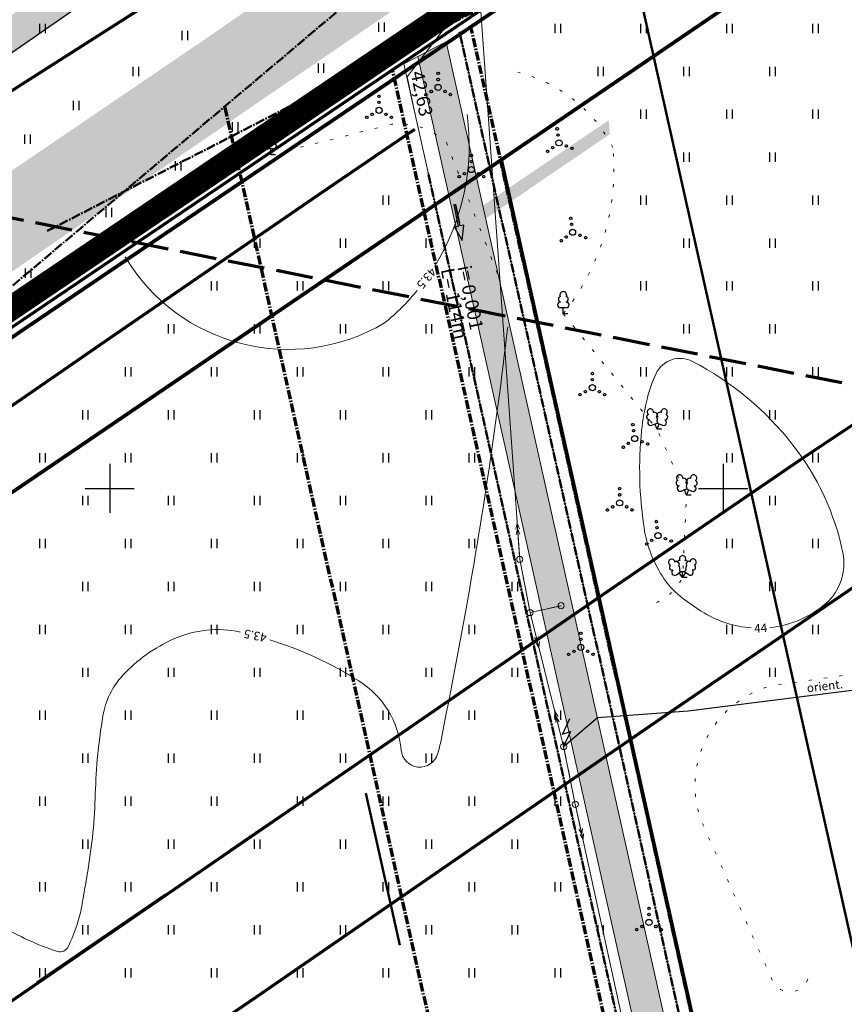
# Model space of a CAD drawing. Units: metres. Extents: x 554503 to 557649, y 6571072 to 6574048.
# Drawn here: x 555193 to 555260, y 6573708 to 6573788 of the extents above; entities that cross this region are included whole.
import ezdxf
from ezdxf.enums import TextEntityAlignment as Align

# ---------------------------------------------------------------- set-up
doc = ezdxf.new("R2010")
doc.units = ezdxf.units.M
doc.header["$MEASUREMENT"] = 0
for name, pattern in [('CENTER2', [1.125, 0.75, -0.125, 0.125, -0.125]), ('DASHED', [19.05, 12.7, -6.35]), ('ED_PLANEERITAVA_ALA_P', [13.5, 7, -2.5, 1.5, -2.5]), ('ISOPOHI', [0.2, 0.1, 0.1]), ('KATASTRIPIIR', [0.02, 0.01, 0.01]), ('KOLVIK', [1.25, 0.25, -1]), ('KRIIPS2', [4, 3, -1]), ('TUGI', [1.5, 1, -0.5])]:
    doc.linetypes.add(name, pattern=pattern)
doc.layers.get('0').update_dxf_attribs({"linetype": 'CONTINUOUS', "lineweight": 0})
for name, color, linetype, lineweight in [('0_Pl_ala piir', 8, 'ED_PLANEERITAVA_ALA_P', 0), ('B- El.liin', 1, 'CONTINUOUS', 13), ('B- HALJASTUS', 3, 'CONTINUOUS', 9), ('B- Hoonestusala', 106, 'DASHED', 50), ('B- HORISONTAAL', 3, 'CONTINUOUS', 9), ('B- KAITSETSOON', 171, 'KRIIPS2', 70), ('B- KPKAABEL', 1, 'CONTINUOUS', 13), ('B- KPOHULIIN', 7, 'CONTINUOUS', 13), ('B- Kraavikaitsevöönd', 30, 'CENTER2', 70), ('B- Kraavikaitsevöönd15m', 164, 'CENTER2', 70), ('B- Nähtavuskolmnurgad', 200, 'CENTER2', 50), ('B- PIIR', 18, 'CONTINUOUS', 70), ('B- post', 3, 'CONTINUOUS', 13), ('B- Proj.kraav', 5, 'CONTINUOUS', 0), ('B- Proj.kraaviserv', 3, 'CONTINUOUS', 0), ('B- puu', 3, 'CONTINUOUS', 13), ('B- Solid_varem_proj_.Tee', 251, 'CONTINUOUS', 0), ('B- Solidkõnnitee', 51, 'CONTINUOUS', 0), ('Kraavikaitsevöönd', 200, 'CENTER2', 50), ('KRJ_ol_ol_krundi piirid', 26, 'CONTINUOUS', 50), ('MPKAABEL', 240, 'CONTINUOUS', 0), ('PIIR', 36, 'CONTINUOUS', 0), ('POST', 7, 'CONTINUOUS', 0), ('VORK', 7, 'CONTINUOUS', 0)]:
    doc.layers.add(name, color=color, linetype=linetype, lineweight=lineweight)
for name, color, linetype in [('B- MPKAABEL', 4, 'CONTINUOUS'), ('B- Solidvesi', 141, 'CONTINUOUS'), ('B- T_varem proj', 9, 'CONTINUOUS'), ('B- vork', 15, 'CONTINUOUS'), ('HALJASTUS', 3, 'CONTINUOUS'), ('KPKAABEL', 1, 'CONTINUOUS'), ('Krundipiir', 10, 'CONTINUOUS'), ('puu', 3, 'CONTINUOUS'), ('Y-KRAAVI-SUUND', 7, 'CONTINUOUS'), ('Y-KRAAVI_KÕRGUSED', 7, 'CONTINUOUS')]:
    doc.layers.add(name, color=color, linetype=linetype)
doc.styles.add('LM-S', font='swissl.ttf')
doc.styles.add('romans', font='romans.shx', dxfattribs={"width": 0.75})
doc.linetypes.add('KAITSETORU', pattern='A,0,[153,mkm.shx,S=0.3,R=0,X=0,Y=0],-3.6,[152,mkm.shx,S=0.3,R=0,X=0,Y=0]', length=3.6)
doc.linetypes.add('MP_KBL', pattern='A,8,-2,[138,mkm.shx,S=1,R=0,X=0,Y=0],6,[138,mkm.shx,S=1,R=180,X=0,Y=0],-2', length=18)

# ---------------------------------------------------------------- blocks, each defined once
blk = doc.blocks.new('lehtp1')
at = {"color": 0, "linetype": 'Continuous'}
for p, q in [((0.48, 0.95), (-0.48, 0.95)), ((0, 0), (0, 0.95)), ((0.76, 0), (0, 0))]:
    blk.add_line(p, q, dxfattribs=at)
for centre, radius, start, end in [((0, 3.04), 0.554, 332.5799, 207.4201), ((-0.47, 1.42), 0.475, 90.0016, 269.3953), ((-0.34, 2.35), 0.465, 109.0217, 253.1415), ((0.34, 2.35), 0.465, 286.8508, 70.9859), ((0.47, 1.42), 0.475, 270.6047, 89.9984)]:
    blk.add_arc(centre, radius, start, end, dxfattribs=at)
blk = doc.blocks.new('LEHTP2')
at = {"color": 0, "linetype": 'Continuous'}
for p, q in [((-0.88, 0.67), (0.01, 1.02)), ((0, 0), (-0.35, 0.88)), ((0, 0), (0.36, 0.88)), ((0.76, 0), (0, 0)), ((0.01, 1.02), (0.89, 0.66))]:
    blk.add_line(p, q, dxfattribs=at)
at = {"color": 0, "linetype": 'Continuous', "flags": 128}
blk.add_lwpolyline([(0.01, 2.01), (-0.03, 1.86), (-0.03, 1.82), (-0.01, 1.76), (0.03, 1.69), (0.04, 1.65), (0.01, 1.58), (-0.04, 1.48), (-0.05, 1.43), (-0.04, 1.4), (-0.02, 1.34), (0.05, 1.22), (0.06, 1.18), (0.05, 1.14), (0.02, 1.07), (0.01, 1.02)], dxfattribs=at)
at = {"color": 0, "linetype": 'Continuous'}
for centre, radius, start, end in [((-1.11, 2.83), 0.512, 111.5027, 232.5173), ((-1.11, 2.83), 0.512, 350.4856, 111.5002), ((1.16, 2.81), 0.512, 67.6168, 188.6314), ((1.16, 2.81), 0.512, 306.5997, 67.6143), ((-1.26, 2.01), 0.448, 111.4304, 274.4987), ((-0.44, 2.33), 0.448, 308.5041, 111.5725), ((0.01, 1.53), 0.475, 66.7655, 111.5015), ((0.48, 2.32), 0.45, 67.7016, 230.5126), ((1.29, 1.99), 0.448, 264.6183, 67.6866), ((-1.05, 1.12), 0.475, 111.5014, 291.5004), ((1.07, 1.1), 0.475, 247.6166, 67.6155)]:
    blk.add_arc(centre, radius, start, end, dxfattribs=at)
blk = doc.blocks.new('LEHTP3')
at = {"color": 0, "linetype": 'Continuous'}
for p, q in [((-1.02, 0.44), (-0.3, 0.95)), ((0, 0), (-0.55, 0.77)), ((-0.3, 0.95), (0.29, 0.95)), ((0, 0), (0, 0.95)), ((0, 0), (0.54, 0.78)), ((0.76, 0), (0, 0)), ((0.29, 0.95), (1.01, 0.46))]:
    blk.add_line(p, q, dxfattribs=at)
at = {"color": 0, "linetype": 'Continuous', "flags": 128}
for points in [[(-0.83, 2.57), (-0.62, 2.37), (-0.59, 2.31), (-0.59, 2.2), (-0.62, 2.02), (-0.62, 1.93), (-0.58, 1.77), (-0.5, 1.59), (-0.48, 1.5), (-0.49, 1.41), (-0.52, 1.28), (-0.52, 1.22), (-0.48, 1.14), (-0.43, 1.08), (-0.3, 0.95)], [(0.81, 2.6), (0.62, 2.37), (0.59, 2.31), (0.59, 2.2), (0.62, 2.02), (0.63, 1.93), (0.59, 1.77), (0.51, 1.59), (0.49, 1.5), (0.5, 1.41), (0.53, 1.28), (0.53, 1.22), (0.49, 1.14), (0.44, 1.08), (0.3, 0.95)]]:
    blk.add_lwpolyline(points, dxfattribs=at)
at = {"color": 0, "linetype": 'Continuous'}
for centre, radius, start, end in [((0, 3.04), 0.512, 90.0013, 211.0159), ((0, 3.04), 0.512, 328.9841, 89.9987), ((-1.77, 2.47), 0.512, 125.5389, 246.5536), ((-1.71, 1.64), 0.448, 125.4667, 288.5349), ((-1.77, 2.47), 0.512, 4.5218, 125.5364), ((-0.99, 2.21), 0.403, 65.2382, 130.7412), ((-0.48, 2.38), 0.403, 84.7965, 150.2995), ((0.48, 2.38), 0.403, 34.3857, 95.2035), ((0.95, 2.23), 0.403, 50.3173, 111.1351), ((1.72, 2.51), 0.512, 55.522, 176.5367), ((1.68, 1.67), 0.448, 252.5235, 55.5918), ((1.72, 2.51), 0.512, 294.5049, 55.5195), ((-1.29, 0.83), 0.475, 125.5377, 305.5366), ((1.28, 0.85), 0.475, 235.5219, 55.5208)]:
    blk.add_arc(centre, radius, start, end, dxfattribs=at)
blk = doc.blocks.new('pupost')
blk.add_circle((0, 0), 0.5)
blk = doc.blocks.new('VQSA')
at = {"color": 0, "linetype": 'Continuous'}
for centre, radius in [((0, 2.3), 0.2), ((0, 0), 0.5), ((0, 1.3), 0.2), ((-2, -1.15), 0.2), ((-1.13, -0.65), 0.2), ((1.13, -0.65), 0.2), ((2, -1.15), 0.2)]:
    blk.add_circle(centre, radius, dxfattribs=at)
blk = doc.blocks.new('hein')
at = {"color": 0, "linetype": 'Continuous'}
for p, q in [((-0.46, 0.76), (-0.46, -0.76)), ((0.46, 0.76), (0.46, -0.76))]:
    blk.add_line(p, q, dxfattribs=at)
blk = doc.blocks.new('KPSUUN')
at = {"color": 0, "linetype": 'Continuous'}
for p, q in [((0.5, 0), (5.88, 0)), ((5, 0), (4.1, 0.3)), ((5, 0), (4.1, -0.3)), ((5.88, 0), (4.97, 0.3)), ((5.88, 0), (4.97, -0.3))]:
    blk.add_line(p, q, dxfattribs=at)
blk = doc.blocks.new('AJ')
at = {"color": 0, "linetype": 'Continuous'}
for p, q in [((0.95, 4.49), (-0.19, 2.01)), ((-0.19, 2.01), (1.11, 2.46)), ((1.11, 2.46), (0, 0)), ((0, 0.79), (0, 0)), ((0, 0), (0.66, 0.53))]:
    blk.add_line(p, q, dxfattribs=at)
blk = doc.blocks.new('VKORIS')
at = {"color": 0, "linetype": 'Continuous'}
for p, q in [((0, 4), (0, -4)), ((-4, 0), (4, 0))]:
    blk.add_line(p, q, dxfattribs=at)
blk = doc.blocks.new('A$C7E071DB4')
at = {"color": 5}
for p, q in [((0.38, 2.997), (0, 1.798)), ((0.759, 1.798), (0.38, 2.997)), ((0, 1.798), (0.305, 1.798)), ((0.305, 1.798), (0.305, 0)), ((0.455, 0), (0.455, 1.798)), ((0.455, 1.798), (0.759, 1.798)), ((0.305, 0), (0.455, 0))]:
    blk.add_line(p, q, dxfattribs=at)
at = {"color": 5, "ltscale": 0.4}
for p, q in [((0.305, 0), (0.305, 1.548)), ((0.455, 0), (0.305, 0))]:
    blk.add_line(p, q, dxfattribs=at)
at = {"color": 5}
blk.add_solid([(0, 1.798), (0.759, 1.798), (0.38, 2.997)], dxfattribs=at)
at = {"color": 5, "ltscale": 0.4}
blk.add_solid([(0.455, 1.798), (0.305, 1.798), (0.455, 0), (0.305, 0)], dxfattribs=at)

msp = doc.modelspace()

# ---------------------------------------------------------------- hatches: boundary and pattern name
at = {"layer": 'B- Solid_varem_proj_.Tee'}
msp.add_hatch(color=256, dxfattribs=at).paths.add_polyline_path([(555314.204, 6573850.658), (555326.938, 6573859.506), (555323.643, 6573865.871), (555310.014, 6573856.569), (555288.818, 6573842.349), (555272.203, 6573831.213), (555256.158, 6573819.686), (555241.007, 6573809.393), (555225.34, 6573798.771), (555207.941, 6573786.736), (555191.639, 6573775.646), (555174.269, 6573763.366), (555155.068, 6573750.876), (555139.109, 6573739.91), (555129.221, 6573733.151), (555132.424, 6573726.965), (555141.999, 6573733.671), (555158.411, 6573744.581), (555177.959, 6573757.984), (555194.905, 6573769.645), (555211.922, 6573781.352), (555228.865, 6573792.917), (555244.548, 6573803.445), (555260.849, 6573814.408), (555276.334, 6573824.856), (555292.916, 6573836.36)])
at = {"layer": 'B- Solidkõnnitee'}
h = msp.add_hatch(color=256, dxfattribs=at)
h.paths.add_polyline_path([(555133.771, 6573748.192), (555136.64, 6573747.14), (555223.693, 6573807.527), (555223.153, 6573810.201)])
h.paths.add_polyline_path([(555223.153, 6573810.201), (555223.693, 6573807.527), (555352.732, 6573897.04), (555351.832, 6573899.472)])
at = {"layer": 'B- Solidvesi'}
for points in [[(555309.018, 6573453.071), (555259.308, 6573675.826), (555251.725, 6573677.632), (555227.411, 6573786.417), (555225.118, 6573785.214), (555250.493, 6573671.683), (555258.074, 6573669.877), (555306.315, 6573453.705), (555212.169, 6573430.519), (555213.123, 6573428.18), (555306.859, 6573451.264), (555327.121, 6573360.471), (555322.251, 6573355.001), (555323.721, 6573348.129), (555326.035, 6573349.264), (555324.961, 6573354.285), (555329.84, 6573359.765)], [(555240.771, 6573778.88), (555240.665, 6573780.017), (555232.437, 6573774.422), (555232.671, 6573773.372)], [(555232.437, 6573774.422), (555231.512, 6573773.793), (555231.746, 6573772.743), (555232.671, 6573773.372)], [(555231.746, 6573772.743), (555231.512, 6573773.793), (555230.401, 6573773.038), (555230.636, 6573771.988)]]:
    msp.add_hatch(color=256, dxfattribs=at).paths.add_polyline_path(points)

# ---------------------------------------------------------------- linework, layer by layer
at = {"layer": '0_Pl_ala piir', "color": 252, "const_width": 2}
msp.add_lwpolyline([(554888.618, 6573559.3), (554896.237, 6573564.545), (555007.309, 6573639.706), (555358.166, 6573877.163), (555368.771, 6573800.893), (555265.319, 6573766.096), (555277.312, 6573685.919), (555385.245, 6573698.406), (555389.602, 6573641.867), (555367.444, 6573562.109), (555369.88, 6573537.423), (555404.749, 6573368.65), (555406.536, 6573333.822), (555403.243, 6573333.68)], dxfattribs=at)
at = {"layer": 'B- El.liin', "ltscale": 35}
for points in [[(555230.752, 6573826.718), (555227.698, 6573824.813), (555233.422, 6573744.204), (555234.268, 6573739.876), (555236.996, 6573728.951)], [(555236.996, 6573728.951), (555237.945, 6573724.241), (555257.558, 6573634.757), (555276.234, 6573549.6)]]:
    msp.add_lwpolyline(points, dxfattribs=at)
at = {"layer": 'B- El.liin', "ltscale": 0.1}
msp.add_lwpolyline([(555234.268, 6573739.876), (555236.794, 6573740.435)], dxfattribs=at)
at = {"layer": 'B- HALJASTUS', "linetype": 'KOLVIK'}
msp.add_lwpolyline([(555233.258, 6573783.93, -0.216762), (555241.013, 6573777.787, -0.194094), (555236.969, 6573764.24, 0.604156)], format="xyb", dxfattribs=at)
at = {"layer": 'B- HALJASTUS', "linetype": 'KOLVIK', "flags": 128}
for points in [[(555213.121, 6573777.202), (555222.986, 6573779.683, -0.224471), (555227.442, 6573778.186), (555231.626, 6573767.459)], [(555236.969, 6573764.24), (555244.611, 6573754.814), (555247.012, 6573749.438), (555246.692, 6573742.737, -0.209102), (555243.997, 6573740.474)], [(555275.822, 6573726.059, 0.408575), (555281.244, 6573731.005, 0.193565), (555281.277, 6573735.566), (555281.277, 6573735.566, 0.218536), (555277.113, 6573737.192), (555253.974, 6573733.92, 0.436613), (555248.178, 6573722.976), (555254.084, 6573709.705, 0.85149), (555256.954, 6573710.866)]]:
    msp.add_lwpolyline(points, format="xyb", dxfattribs=at)
at = {"layer": 'B- Hoonestusala'}
msp.add_lwpolyline([(555236.102, 6573656.979), (555220.302, 6573727.672), (555125.716, 6573662.974), (555153.26, 6573622.526), (555236.102, 6573656.979)], dxfattribs=at)
at = {"layer": 'B- HORISONTAAL', "linetype": 'ISOPOHI'}
for points in [[(555226.513, 6573768.167, 0.173285), (555229.138, 6573780.472)], [(555201.26, 6573768.881, 0.41402), (555222.406, 6573763.489, 0.050357), (555225.067, 6573766.141, 0.050357)], [(555213.057, 6573737.642, -0.065208), (555220.309, 6573734.301, -0.234517), (555223.753, 6573728.663, 0.825034), (555226.729, 6573728.353, 0.024982), (555227.009, 6573729.475, 0.003064), (555228.776, 6573738.726, 0.008419), (555230.77, 6573750.642, 0.008044), (555232.445, 6573763.176)], [(555248.445, 6573739.843, -0.041062), (555246.275, 6573741.394, -0.068401), (555245.202, 6573742.588, -0.111318), (555243.552, 6573746.799, -0.063243), (555243.351, 6573754.69, -0.036498), (555243.826, 6573757.393, -0.048142), (555244.526, 6573759.354, -0.426426), (555247.494, 6573760.355, -0.107238), (555255.687, 6573753.533, -0.115231), (555259.752, 6573744.746, -0.270946), (555258.357, 6573740.613, -0.155211), (555253.809, 6573738.645, -0.155162)], [(555252.29, 6573738.627, -0.116438), (555248.445, 6573739.843, -0.041062)], [(555182.043, 6573737.349, 0.039279), (555182.66, 6573732.561, 0.057032), (555187.255, 6573718.727, 0.145969), (555191.098, 6573714.385, 0.062545), (555195.734, 6573712.251, 0.374172), (555196.622, 6573712.637, 0.030475), (555197.323, 6573714.369, 0.036028), (555197.716, 6573715.901, 0.002231), (555197.874, 6573716.796, 0.001004), (555198.212, 6573718.786, 0.034551), (555198.829, 6573725.111, -0.034463), (555199.446, 6573731.452, -0.145734), (555201.055, 6573734.737, -0.102662), (555205.232, 6573737.728, -0.158681), (555210.652, 6573738.283, -0.084786)]]:
    msp.add_lwpolyline(points, format="xyb", dxfattribs=at)
at = {"layer": 'B- KAITSETSOON'}
msp.add_line((555263.604, 6573757.811), (555154.502, 6573779.488), dxfattribs=at)
at = {"layer": 'B- KAITSETSOON', "color": 0, "ltscale": 35, "flags": 128}
msp.add_lwpolyline([(555340.573, 6573858.02), (555319.281, 6573843.227), (555297.99, 6573828.926), (555281.416, 6573817.428), (555265.877, 6573806.944), (555249.535, 6573795.953), (555233.91, 6573785.463), (555217.009, 6573773.927), (555200.011, 6573762.234), (555183.055, 6573750.566), (555163.447, 6573737.122), (555147.072, 6573726.237), (555132.701, 6573716.171), (555117.099, 6573705.752), (555098.745, 6573693.364), (555083.145, 6573682.885), (555065.994, 6573671.319), (555050.481, 6573660.723), (555033.087, 6573648.711), (555016.386, 6573637.52), (555000.405, 6573626.35), (554984.5, 6573615.729), (554968.851, 6573605.047), (554943.951, 6573587.83), (554926.202, 6573575.926), (554908.508, 6573563.831), (554895.576, 6573554.084), (554879.672, 6573543.979), (554864.284, 6573533.534), (554847.862, 6573522.106), (554831.311, 6573510.618), (554820.094, 6573502.947), (554802.781, 6573490.952), (554784.309, 6573478.187), (554767.716, 6573466.86), (554752.817, 6573457.458), (554687.473, 6573411.324)], dxfattribs=at)
at = {"layer": 'B- KAITSETSOON', "ltscale": 35, "flags": 128}
msp.add_lwpolyline([(555377.191, 6573834.755), (555341.846, 6573810.197), (555320.543, 6573795.889), (555304.003, 6573784.414), (555288.225, 6573773.769), (555271.859, 6573762.762), (555256.333, 6573752.339), (555239.62, 6573740.931), (555222.682, 6573729.279), (555205.702, 6573717.595), (555185.83, 6573703.969), (555169.621, 6573693.195), (555155.285, 6573683.154), (555139.395, 6573672.542), (555121.086, 6573660.184), (555105.48, 6573649.702), (555088.458, 6573638.222), (555073.126, 6573627.75), (555055.586, 6573615.638), (555038.979, 6573604.51), (555022.972, 6573593.321), (555006.883, 6573582.577), (554991.501, 6573572.078), (554966.468, 6573554.768), (554948.63, 6573542.804), (554931.844, 6573531.331), (554918.375, 6573521.179), (554901.635, 6573510.543), (554886.941, 6573500.569), (554870.689, 6573489.259), (554854.006, 6573477.679), (554842.774, 6573469.998), (554825.541, 6573458.058), (554806.955, 6573445.215), (554789.672, 6573433.417), (554775.041, 6573424.184), (554751.954, 6573407.885), (554763.764, 6573397.499), (554767.687, 6573394.014), (554770.511, 6573391.484), (554771.651, 6573390.457), (554775.517, 6573386.953), (554779.396, 6573383.403), (554783.255, 6573379.836), (554787.094, 6573376.254), (554814.603, 6573350.342), (554842.442, 6573320.879), (554845.993, 6573317.094), (554849.528, 6573313.298), (554853.047, 6573309.493), (554856.54, 6573305.69), (554858.817, 6573303.198), (554860.056, 6573301.838), (554863.511, 6573298.026), (554866.97, 6573294.186), (554870.414, 6573290.339), (554873.843, 6573286.483), (554877.258, 6573282.621), (554880.66, 6573278.752), (554884.048, 6573274.875), (554887.423, 6573270.992), (554890.786, 6573267.103), (554894.135, 6573263.208), (554897.472, 6573259.307), (554900.797, 6573255.401), (554904.11, 6573251.49), (554907.399, 6573247.589), (554908.064, 6573246.798), (554910.705, 6573243.65), (554913.981, 6573239.728), (554917.249, 6573235.799), (554920.507, 6573231.867), (554923.754, 6573227.931), (554926.992, 6573223.991), (554930.22, 6573220.048), (554933.439, 6573216.103), (554936.648, 6573212.156), (554939.849, 6573208.206), (554943.042, 6573204.253), (554946.226, 6573200.299), (554949.402, 6573196.344), (554952.57, 6573192.387), (554955.731, 6573188.43), (554958.886, 6573184.471), (554962.033, 6573180.512), (554965.173, 6573176.553), (554968.294, 6573172.61), (554971.423, 6573168.65), (554974.548, 6573164.689), (554977.666, 6573160.73), (554980.78, 6573156.77), (554983.889, 6573152.812), (554986.992, 6573148.856), (554990.092, 6573144.9), (554993.189, 6573140.946), (554996.28, 6573136.996), (554999.37, 6573133.045), (555002.456, 6573129.098), (555005.538, 6573125.154), (555007.762, 6573122.309), (555008.621, 6573121.209), (555011.698, 6573117.272), (555014.777, 6573113.333), (555017.856, 6573109.393), (555030.881, 6573092.726)], dxfattribs=at)
at = {"layer": 'B- KAITSETSOON', "ltscale": 25, "flags": 128}
msp.add_lwpolyline([(555352.108, 6573803.933), (555348.051, 6573801.114), (555326.745, 6573786.804), (555310.214, 6573775.335), (555294.37, 6573764.646), (555277.998, 6573753.634), (555262.499, 6573743.229), (555245.837, 6573731.857), (555228.916, 6573720.216), (555211.93, 6573708.528), (555191.985, 6573694.852), (555175.822, 6573684.108), (555161.496, 6573674.074), (555145.527, 6573663.409), (555127.229, 6573651.06), (555111.622, 6573640.576), (555094.635, 6573629.12), (555079.354, 6573618.682), (555061.773, 6573606.542), (555045.193, 6573595.432), (555029.178, 6573584.238), (555013.038, 6573573.461), (554943.801, 6573526.199)], dxfattribs=at)
at = {"layer": 'B- Kraavikaitsevöönd'}
for points in [[(555328.168, 6573350.039), (555327.399, 6573353.633), (555332.287, 6573359.122), (555260.953, 6573678.775), (555253.369, 6573680.581), (555229.446, 6573787.62)], [(555211.599, 6573432.687), (555303.639, 6573455.355), (555256.204, 6573667.919), (555248.623, 6573669.725), (555223.056, 6573784.117)]]:
    msp.add_lwpolyline(points, dxfattribs=at)
at = {"layer": 'B- Kraavikaitsevöönd15m', "ltscale": 5, "const_width": 0.2}
msp.add_lwpolyline([(555402.14, 6573141.582), (555382.046, 6573197.415), (555373.392, 6573205.528), (555342.575, 6573349.624), (555347.513, 6573355.17), (555272.711, 6573690.365), (555265.124, 6573692.173), (555243.109, 6573790.673)], dxfattribs=at)
at = {"layer": 'B- Kraavikaitsevöönd15m'}
msp.add_lwpolyline([(555209.393, 6573781.063), (555236.868, 6573658.134), (555244.446, 6573656.329), (555286.992, 6573465.674), (555191.072, 6573442.05), (554996.5, 6573338.473), (554884.362, 6573278.833, 0.134316), (554872.084, 6573280.487), (554841.353, 6573315.138), (554832.048, 6573324.194), (554791.084, 6573365.26), (554741.776, 6573410.599), (554895.145, 6573515.473), (554923.058, 6573459.852), (554953.768, 6573475.603), (554908.199, 6573566.2), (554686.479, 6573414.575), (554767.185, 6573340.368), (554807.803, 6573299.648), (554816.383, 6573291.298), (554845.019, 6573259.009), (554836.942, 6573255.37), (554809.244, 6573242.616)], format="xyb", dxfattribs=at)
at = {"layer": 'B- MPKAABEL', "linetype": 'MP_KBL', "flags": 128}
msp.add_lwpolyline([(555236.996, 6573728.951), (555239.769, 6573731.312), (555247.143, 6573731.854), (555271.914, 6573734.974, -0.318085), (555278.361, 6573730.947), (555281.768, 6573715.569)], format="xyb", dxfattribs=at)
at = {"layer": 'B- Nähtavuskolmnurgad'}
for points in [[(555194.905, 6573770.984), (555365.959, 6573858.859)], [(555089.827, 6573680.146), (555244.618, 6573810.901)]]:
    msp.add_lwpolyline(points, dxfattribs=at)
at = {"layer": 'B- PIIR', "linetype": 'KATASTRIPIIR', "flags": 128}
msp.add_lwpolyline([(555114.902, 6573384.841), (555200.497, 6573405.91), (555309.402, 6573432.744), (555254.112, 6573680.504), (555276.439, 6573683.098), (555263.879, 6573766.984), (555367.363, 6573801.792), (555357.168, 6573874.899), (555008.038, 6573638.63)], dxfattribs=at)
at = {"layer": 'B- PIIR', "linetype": 'KATASTRIPIIR'}
msp.add_lwpolyline([(555096.033, 6573762.035), (555136.64, 6573747.14), (555220.82, 6573800.8), (555224.57, 6573803.19), (555216.329, 6573843.959)], dxfattribs=at)
at = {"layer": 'B- post', "linetype": 'TUGI'}
for p, q in [((555233.422, 6573744.204), (555234.268, 6573739.876)), ((555234.268, 6573739.876), (555236.794, 6573740.435)), ((555236.996, 6573728.951), (555237.945, 6573724.241))]:
    msp.add_line(p, q, dxfattribs=at)
at = {"layer": 'B- post', "linetype": 'KAITSETORU'}
msp.add_lwpolyline([(555247.143, 6573731.854), (555239.769, 6573731.312)], dxfattribs=at)
at = {"layer": 'B- Proj.kraav'}
for points in [[(555227.411, 6573786.417), (555251.725, 6573677.632), (555259.308, 6573675.826), (555309.018, 6573453.071), (555329.84, 6573359.765), (555324.961, 6573354.285), (555326.035, 6573349.264)], [(555212.169, 6573430.519), (555306.315, 6573453.705), (555258.074, 6573669.877), (555250.493, 6573671.683), (555225.118, 6573785.214)]]:
    msp.add_lwpolyline(points, dxfattribs=at)
at = {"layer": 'B- Proj.kraaviserv'}
msp.add_lwpolyline([(555228.556, 6573787.017), (555223.972, 6573784.612), (555249.443, 6573670.648), (555257.024, 6573668.842), (555304.828, 6573454.626), (555211.692, 6573431.689), (555213.6, 6573427.01), (555305.918, 6573449.745), (555325.761, 6573360.824), (555320.896, 6573355.359), (555322.564, 6573347.562), (555327.19, 6573349.83), (555326.316, 6573353.919), (555331.199, 6573359.404), (555260.114, 6573677.947), (555252.53, 6573679.753)], close=True, dxfattribs=at)
at = {"layer": 'B- T_varem proj', "linetype": 'Continuous', "ltscale": 0.2}
msp.add_lwpolyline([(554894.502, 6573582.2), (554895.374, 6573580.742), (554895.796, 6573580.07), (555352.732, 6573897.04)], dxfattribs=at)
at = {"layer": 'HALJASTUS', "linetype": 'KOLVIK', "lineweight": 9}
msp.add_lwpolyline([(555233.258, 6573783.93, -0.216762), (555241.013, 6573777.787, -0.194094), (555236.969, 6573764.24, 0.604156)], format="xyb", dxfattribs=at)
at = {"layer": 'HALJASTUS', "linetype": 'KOLVIK', "lineweight": 9, "flags": 128}
for points in [[(555213.121, 6573777.202), (555222.986, 6573779.683, -0.224471), (555227.442, 6573778.186), (555231.626, 6573767.459)], [(555236.969, 6573764.24), (555244.611, 6573754.814), (555247.012, 6573749.438), (555246.692, 6573742.737, -0.209102), (555243.997, 6573740.474)], [(555275.822, 6573726.059, 0.408575), (555281.244, 6573731.005, 0.193565), (555281.277, 6573735.566), (555281.277, 6573735.566, 0.218536), (555277.113, 6573737.192), (555253.974, 6573733.92, 0.436613), (555248.178, 6573722.976), (555254.084, 6573709.705, 0.85149), (555256.954, 6573710.866)]]:
    msp.add_lwpolyline(points, format="xyb", dxfattribs=at)
at = {"layer": 'Kraavikaitsevöönd'}
for points in [[(555326.284, 6573353.883), (555331.199, 6573359.404), (555260.114, 6573677.947), (555252.53, 6573679.753), (555228.494, 6573787.296)], [(555211.838, 6573431.716), (555304.828, 6573454.618), (555257.043, 6573668.747), (555249.463, 6573670.553), (555225.954, 6573775.736)]]:
    msp.add_lwpolyline(points, dxfattribs=at)
at = {"layer": 'KRJ_ol_ol_krundi piirid', "linetype": 'KATASTRIPIIR', "flags": 128}
msp.add_lwpolyline([(555008.43, 6573638.05), (555112.32, 6573391.03), (555114.65, 6573385.5), (555200.33, 6573406.59), (555308.57, 6573433.26), (555253.26, 6573681.11), (555275.64, 6573683.71), (555263.1, 6573767.46), (555366.59, 6573802.27), (555356.63, 6573873.69)], close=True, dxfattribs=at)
at = {"layer": 'Krundipiir', "const_width": 0.3}
for points in [[(554889.752, 6573557.653), (554897.364, 6573562.894), (555008.43, 6573638.05), (555360.468, 6573876.306)], [(555229.483, 6573787.656), (555356.63, 6573873.69), (555366.561, 6573802.26), (555263.093, 6573767.458), (555275.62, 6573683.708)], [(554696.201, 6573412.491), (555358.166, 6573862.642)], [(555231.909, 6573776.784), (555253.258, 6573681.12), (555275.62, 6573683.708), (555263.093, 6573767.458), (555366.561, 6573802.26), (555358.166, 6573862.642)], [(555231.909, 6573776.784), (555327.188, 6573349.829)]]:
    msp.add_lwpolyline(points, dxfattribs=at)
at = {"layer": 'MPKAABEL', "linetype": 'MP_KBL', "flags": 128}
msp.add_lwpolyline([(555236.996, 6573728.951), (555239.769, 6573731.312), (555247.143, 6573731.854), (555271.914, 6573734.974, -0.318085), (555278.361, 6573730.947), (555281.768, 6573715.569)], format="xyb", dxfattribs=at)
at = {"layer": 'PIIR', "color": 36, "linetype": 'KATASTRIPIIR', "flags": 128}
msp.add_lwpolyline([(555114.902, 6573384.841), (555200.497, 6573405.91), (555309.402, 6573432.744), (555254.112, 6573680.504), (555276.439, 6573683.098), (555263.879, 6573766.984), (555367.363, 6573801.792), (555357.168, 6573874.899), (555008.038, 6573638.63)], dxfattribs=at)
at = {"layer": 'PIIR', "color": 36, "linetype": 'KATASTRIPIIR'}
msp.add_lwpolyline([(555096.033, 6573762.035), (555136.64, 6573747.14), (555220.82, 6573800.8), (555224.57, 6573803.19), (555216.329, 6573843.959)], dxfattribs=at)
at = {"layer": 'POST', "linetype": 'TUGI'}
for p, q in [((555233.422, 6573744.204), (555234.268, 6573739.876)), ((555234.268, 6573739.876), (555236.794, 6573740.435)), ((555236.996, 6573728.951), (555237.945, 6573724.241))]:
    msp.add_line(p, q, dxfattribs=at)
at = {"layer": 'POST', "linetype": 'KAITSETORU'}
msp.add_lwpolyline([(555247.143, 6573731.854), (555239.769, 6573731.312)], dxfattribs=at)
at = {"layer": 'Y-KRAAVI_KÕRGUSED', "lineweight": 9}
msp.add_lwpolyline([(555224.908, 6573780.473), (555224.256, 6573783.545), (555228.841, 6573789.535)], dxfattribs=at)

# ---------------------------------------------------------------- block references
at = {"layer": 'B- HALJASTUS', "xscale": 0.5, "yscale": 0.5, "zscale": 0.5}
for name, p in [('hein', (555194.5, 6573787.5)), ('hein', (555222.144, 6573787.594)), ('hein', (555236.5, 6573787.5)), ('hein', (555243.5, 6573787.5)), ('hein', (555250.5, 6573787.5)), ('hein', (555257.5, 6573787.5)), ('hein', (555206.116, 6573786.931)), ('hein', (555217.208, 6573784.269)), ('hein', (555202.109, 6573783.978)), ('VQSA', (555226.769, 6573782.684)), ('hein', (555240, 6573784)), ('hein', (555247, 6573784)), ('hein', (555254, 6573784)), ('hein', (555197.256, 6573781.203)), ('VQSA', (555221.956, 6573780.818)), ('hein', (555243.5, 6573780.5)), ('hein', (555250.5, 6573780.5)), ('hein', (555257.5, 6573780.5)), ('hein', (555210.212, 6573779.484)), ('hein', (555193.296, 6573778.458)), ('hein', (555247, 6573777)), ('hein', (555254, 6573777)), ('hein', (555205.574, 6573776.303)), ('VQSA', (555229.479, 6573775.989)), ('hein', (555222.5, 6573773.5)), ('hein', (555243.5, 6573773.5)), ('hein', (555250.5, 6573773.5)), ('hein', (555257.5, 6573773.5)), ('hein', (555199.914, 6573772.501)), ('hein', (555212, 6573770)), ('hein', (555219, 6573770)), ('hein', (555226, 6573770)), ('hein', (555247, 6573770)), ('hein', (555254, 6573770)), ('hein', (555193.342, 6573767.552)), ('hein', (555208.5, 6573766.5)), ('hein', (555215.5, 6573766.5)), ('hein', (555222.5, 6573766.5)), ('hein', (555243.5, 6573766.5)), ('hein', (555250.5, 6573766.5)), ('hein', (555257.5, 6573766.5)), ('hein', (555205, 6573763)), ('hein', (555212, 6573763)), ('hein', (555219, 6573763)), ('hein', (555226, 6573763)), ('hein', (555247, 6573763)), ('hein', (555254, 6573763)), ('hein', (555201.5, 6573759.5)), ('hein', (555208.5, 6573759.5)), ('hein', (555215.5, 6573759.5)), ('hein', (555222.5, 6573759.5)), ('hein', (555229.5, 6573759.5)), ('hein', (555243.5, 6573759.5)), ('hein', (555250.5, 6573759.5)), ('hein', (555257.5, 6573759.5)), ('VQSA', (555239.335, 6573758.21)), ('hein', (555198, 6573756)), ('hein', (555205, 6573756)), ('hein', (555212, 6573756)), ('hein', (555219, 6573756)), ('hein', (555226, 6573756)), ('hein', (555247, 6573756)), ('hein', (555254, 6573756)), ('hein', (555194.5, 6573752.5)), ('hein', (555201.5, 6573752.5)), ('hein', (555208.5, 6573752.5)), ('hein', (555215.5, 6573752.5)), ('hein', (555222.5, 6573752.5)), ('hein', (555229.5, 6573752.5)), ('hein', (555250.5, 6573752.5)), ('hein', (555257.5, 6573752.5)), ('VQSA', (555241.561, 6573748.819)), ('hein', (555198, 6573749)), ('hein', (555205, 6573749)), ('hein', (555212, 6573749)), ('hein', (555219, 6573749)), ('hein', (555226, 6573749)), ('hein', (555254, 6573749)), ('hein', (555194.5, 6573745.5)), ('hein', (555201.5, 6573745.5)), ('hein', (555208.5, 6573745.5)), ('hein', (555215.5, 6573745.5)), ('hein', (555222.5, 6573745.5)), ('hein', (555229.5, 6573745.5)), ('hein', (555250.5, 6573745.5)), ('hein', (555257.5, 6573745.5)), ('hein', (555198, 6573742)), ('hein', (555205, 6573742)), ('hein', (555212, 6573742)), ('hein', (555219, 6573742)), ('hein', (555226, 6573742)), ('hein', (555233, 6573742)), ('hein', (555254, 6573742)), ('hein', (555194.5, 6573738.5)), ('hein', (555201.5, 6573738.5)), ('hein', (555208.5, 6573738.5)), ('hein', (555215.5, 6573738.5)), ('hein', (555222.5, 6573738.5)), ('hein', (555229.5, 6573738.5)), ('hein', (555250.5, 6573738.5)), ('hein', (555257.5, 6573738.5)), ('VQSA', (555238.398, 6573737.037)), ('hein', (555198, 6573735)), ('hein', (555205, 6573735)), ('hein', (555212, 6573735)), ('hein', (555219, 6573735)), ('hein', (555226, 6573735)), ('hein', (555233, 6573735)), ('hein', (555254, 6573735)), ('hein', (555194.5, 6573731.5)), ('hein', (555201.5, 6573731.5)), ('hein', (555208.5, 6573731.5)), ('hein', (555215.5, 6573731.5)), ('hein', (555222.5, 6573731.5)), ('hein', (555229.5, 6573731.5)), ('hein', (555236.5, 6573731.5)), ('hein', (555198, 6573728)), ('hein', (555205, 6573728)), ('hein', (555212, 6573728)), ('hein', (555219, 6573728)), ('hein', (555226, 6573728)), ('hein', (555233, 6573728)), ('hein', (555194.5, 6573724.5)), ('hein', (555201.5, 6573724.5)), ('hein', (555208.5, 6573724.5)), ('hein', (555215.5, 6573724.5)), ('hein', (555222.5, 6573724.5)), ('hein', (555229.5, 6573724.5)), ('hein', (555236.5, 6573724.5)), ('hein', (555198, 6573721)), ('hein', (555205, 6573721)), ('hein', (555212, 6573721)), ('hein', (555219, 6573721)), ('hein', (555226, 6573721)), ('hein', (555233, 6573721)), ('hein', (555194.5, 6573717.5)), ('hein', (555201.5, 6573717.5)), ('hein', (555208.5, 6573717.5)), ('hein', (555215.5, 6573717.5)), ('hein', (555222.5, 6573717.5)), ('hein', (555229.5, 6573717.5)), ('hein', (555236.5, 6573717.5)), ('VQSA', (555243.948, 6573714.604)), ('hein', (555198, 6573714)), ('hein', (555205, 6573714)), ('hein', (555212, 6573714)), ('hein', (555219, 6573714)), ('hein', (555226, 6573714)), ('hein', (555233, 6573714)), ('hein', (555240, 6573714)), ('hein', (555194.5, 6573710.5)), ('hein', (555201.5, 6573710.5)), ('hein', (555208.5, 6573710.5)), ('hein', (555215.5, 6573710.5)), ('hein', (555222.5, 6573710.5)), ('hein', (555229.5, 6573710.5)), ('hein', (555236.5, 6573710.5))]:
    msp.add_blockref(name, p, dxfattribs=at)
at = {"layer": 'B- HALJASTUS', "xscale": 0.500000000053583, "yscale": 0.5, "zscale": 0.5, "rotation": 7.341085192832696}
for p in [(555236.615, 6573778.171), (555237.725, 6573770.882), (555242.78, 6573754.058), (555244.692, 6573746.153)]:
    msp.add_blockref('VQSA', p, dxfattribs=at)
at = {"layer": 'B- KPKAABEL', "xscale": 0.5, "yscale": 0.5, "zscale": 0.5}
msp.add_blockref('AJ', (555236.996, 6573728.951), dxfattribs=at)
at = {"layer": 'B- KPOHULIIN', "xscale": 0.5, "yscale": 0.5, "zscale": 0.5}
for p, rotation in [((555233.422, 6573744.204), 94.06203715197992), ((555234.268, 6573739.876), 284.020200452873), ((555236.996, 6573728.951), 104.0202004525312), ((555237.945, 6573724.241), 282.3625342610144)]:
    msp.add_blockref('KPSUUN', p, dxfattribs=dict(at, rotation=rotation))
at = {"layer": 'B- post', "xscale": 0.5, "yscale": 0.5, "zscale": 0.5}
for p in [(555233.422, 6573744.204), (555236.794, 6573740.435), (555234.268, 6573739.876), (555236.996, 6573728.951), (555237.945, 6573724.241)]:
    msp.add_blockref('pupost', p, dxfattribs=at)
at = {"layer": 'B- puu', "xscale": 0.5, "zscale": 0.5}
for name, p, yscale in [('lehtp1', (555213.121, 6573777.202), 0.5000000000003135), ('lehtp1', (555236.969, 6573764.24), 0.5000000000009687), ('LEHTP2', (555244.611, 6573754.814), 0.5), ('LEHTP2', (555247.012, 6573749.438), 0.5), ('LEHTP3', (555246.692, 6573742.737), 0.5)]:
    msp.add_blockref(name, p, dxfattribs=dict(at, yscale=yscale))
at = {"layer": 'B- vork', "xscale": 0.5, "yscale": 0.5, "zscale": 0.5}
for p in [(555200, 6573750), (555250, 6573750)]:
    msp.add_blockref('VKORIS', p, dxfattribs=at)
at = {"layer": 'HALJASTUS', "lineweight": 9, "xscale": 0.5, "yscale": 0.5, "zscale": 0.5}
for name, p in [('hein', (555194.5, 6573787.5)), ('hein', (555222.144, 6573787.594)), ('hein', (555236.5, 6573787.5)), ('hein', (555243.5, 6573787.5)), ('hein', (555250.5, 6573787.5)), ('hein', (555257.5, 6573787.5)), ('hein', (555206.116, 6573786.931)), ('hein', (555217.208, 6573784.269)), ('hein', (555202.109, 6573783.978)), ('VQSA', (555226.769, 6573782.684)), ('hein', (555240, 6573784)), ('hein', (555247, 6573784)), ('hein', (555254, 6573784)), ('hein', (555197.256, 6573781.203)), ('VQSA', (555221.956, 6573780.818)), ('hein', (555243.5, 6573780.5)), ('hein', (555250.5, 6573780.5)), ('hein', (555257.5, 6573780.5)), ('hein', (555210.212, 6573779.484)), ('hein', (555193.296, 6573778.458)), ('hein', (555247, 6573777)), ('hein', (555254, 6573777)), ('hein', (555205.574, 6573776.303)), ('VQSA', (555229.479, 6573775.989)), ('hein', (555222.5, 6573773.5)), ('hein', (555243.5, 6573773.5)), ('hein', (555250.5, 6573773.5)), ('hein', (555257.5, 6573773.5)), ('hein', (555199.914, 6573772.501)), ('hein', (555212, 6573770)), ('hein', (555219, 6573770)), ('hein', (555226, 6573770)), ('hein', (555247, 6573770)), ('hein', (555254, 6573770)), ('hein', (555193.342, 6573767.552)), ('hein', (555208.5, 6573766.5)), ('hein', (555215.5, 6573766.5)), ('hein', (555222.5, 6573766.5)), ('hein', (555243.5, 6573766.5)), ('hein', (555250.5, 6573766.5)), ('hein', (555257.5, 6573766.5)), ('hein', (555205, 6573763)), ('hein', (555212, 6573763)), ('hein', (555219, 6573763)), ('hein', (555226, 6573763)), ('hein', (555247, 6573763)), ('hein', (555254, 6573763)), ('hein', (555201.5, 6573759.5)), ('hein', (555208.5, 6573759.5)), ('hein', (555215.5, 6573759.5)), ('hein', (555222.5, 6573759.5)), ('hein', (555229.5, 6573759.5)), ('hein', (555243.5, 6573759.5)), ('hein', (555250.5, 6573759.5)), ('hein', (555257.5, 6573759.5)), ('VQSA', (555239.335, 6573758.21)), ('hein', (555198, 6573756)), ('hein', (555205, 6573756)), ('hein', (555212, 6573756)), ('hein', (555219, 6573756)), ('hein', (555226, 6573756)), ('hein', (555247, 6573756)), ('hein', (555254, 6573756)), ('hein', (555194.5, 6573752.5)), ('hein', (555201.5, 6573752.5)), ('hein', (555208.5, 6573752.5)), ('hein', (555215.5, 6573752.5)), ('hein', (555222.5, 6573752.5)), ('hein', (555229.5, 6573752.5)), ('hein', (555250.5, 6573752.5)), ('hein', (555257.5, 6573752.5)), ('VQSA', (555241.561, 6573748.819)), ('hein', (555198, 6573749)), ('hein', (555205, 6573749)), ('hein', (555212, 6573749)), ('hein', (555219, 6573749)), ('hein', (555226, 6573749)), ('hein', (555254, 6573749)), ('hein', (555194.5, 6573745.5)), ('hein', (555201.5, 6573745.5)), ('hein', (555208.5, 6573745.5)), ('hein', (555215.5, 6573745.5)), ('hein', (555222.5, 6573745.5)), ('hein', (555229.5, 6573745.5)), ('hein', (555250.5, 6573745.5)), ('hein', (555257.5, 6573745.5)), ('hein', (555198, 6573742)), ('hein', (555205, 6573742)), ('hein', (555212, 6573742)), ('hein', (555219, 6573742)), ('hein', (555226, 6573742)), ('hein', (555233, 6573742)), ('hein', (555254, 6573742)), ('hein', (555194.5, 6573738.5)), ('hein', (555201.5, 6573738.5)), ('hein', (555208.5, 6573738.5)), ('hein', (555215.5, 6573738.5)), ('hein', (555222.5, 6573738.5)), ('hein', (555229.5, 6573738.5)), ('hein', (555250.5, 6573738.5)), ('hein', (555257.5, 6573738.5)), ('VQSA', (555238.398, 6573737.037)), ('hein', (555198, 6573735)), ('hein', (555205, 6573735)), ('hein', (555212, 6573735)), ('hein', (555219, 6573735)), ('hein', (555226, 6573735)), ('hein', (555233, 6573735)), ('hein', (555254, 6573735)), ('hein', (555194.5, 6573731.5)), ('hein', (555201.5, 6573731.5)), ('hein', (555208.5, 6573731.5)), ('hein', (555215.5, 6573731.5)), ('hein', (555222.5, 6573731.5)), ('hein', (555229.5, 6573731.5)), ('hein', (555236.5, 6573731.5)), ('hein', (555198, 6573728)), ('hein', (555205, 6573728)), ('hein', (555212, 6573728)), ('hein', (555219, 6573728)), ('hein', (555226, 6573728)), ('hein', (555233, 6573728)), ('hein', (555194.5, 6573724.5)), ('hein', (555201.5, 6573724.5)), ('hein', (555208.5, 6573724.5)), ('hein', (555215.5, 6573724.5)), ('hein', (555222.5, 6573724.5)), ('hein', (555229.5, 6573724.5)), ('hein', (555236.5, 6573724.5)), ('hein', (555198, 6573721)), ('hein', (555205, 6573721)), ('hein', (555212, 6573721)), ('hein', (555219, 6573721)), ('hein', (555226, 6573721)), ('hein', (555233, 6573721)), ('hein', (555194.5, 6573717.5)), ('hein', (555201.5, 6573717.5)), ('hein', (555208.5, 6573717.5)), ('hein', (555215.5, 6573717.5)), ('hein', (555222.5, 6573717.5)), ('hein', (555229.5, 6573717.5)), ('hein', (555236.5, 6573717.5)), ('VQSA', (555243.948, 6573714.604)), ('hein', (555198, 6573714)), ('hein', (555205, 6573714)), ('hein', (555212, 6573714)), ('hein', (555219, 6573714)), ('hein', (555226, 6573714)), ('hein', (555233, 6573714)), ('hein', (555240, 6573714)), ('hein', (555194.5, 6573710.5)), ('hein', (555201.5, 6573710.5)), ('hein', (555208.5, 6573710.5)), ('hein', (555215.5, 6573710.5)), ('hein', (555222.5, 6573710.5)), ('hein', (555229.5, 6573710.5)), ('hein', (555236.5, 6573710.5))]:
    msp.add_blockref(name, p, dxfattribs=at)
at = {"layer": 'HALJASTUS', "lineweight": 9, "xscale": 0.500000000053583, "yscale": 0.5, "zscale": 0.5, "rotation": 7.341085192832696}
for p in [(555236.615, 6573778.171), (555237.725, 6573770.882), (555242.78, 6573754.058), (555244.692, 6573746.153)]:
    msp.add_blockref('VQSA', p, dxfattribs=at)
at = {"layer": 'KPKAABEL', "xscale": 0.5, "yscale": 0.5, "zscale": 0.5}
msp.add_blockref('AJ', (555236.996, 6573728.951), dxfattribs=at)
at = {"layer": 'POST', "xscale": 0.5, "yscale": 0.5, "zscale": 0.5}
for p in [(555233.422, 6573744.204), (555236.794, 6573740.435), (555234.268, 6573739.876), (555236.996, 6573728.951), (555237.945, 6573724.241)]:
    msp.add_blockref('pupost', p, dxfattribs=at)
at = {"layer": 'puu', "xscale": 0.5, "zscale": 0.5}
for name, p, yscale in [('lehtp1', (555213.121, 6573777.202), 0.5000000000003135), ('lehtp1', (555236.969, 6573764.24), 0.5000000000009687), ('LEHTP2', (555244.611, 6573754.814), 0.5), ('LEHTP2', (555247.012, 6573749.438), 0.5), ('LEHTP3', (555246.692, 6573742.737), 0.5)]:
    msp.add_blockref(name, p, dxfattribs=dict(at, yscale=yscale))
at = {"layer": 'VORK', "xscale": 0.5, "yscale": 0.5, "zscale": 0.5}
for p in [(555200, 6573750), (555250, 6573750)]:
    msp.add_blockref('VKORIS', p, dxfattribs=at)
at = {"layer": 'Y-KRAAVI-SUUND', "rotation": 191.7857641383283}
msp.add_blockref('A$C7E071DB4', (555228.486, 6573773.213), dxfattribs=at)

# ---------------------------------------------------------------- texts
at = {"layer": 'B- HORISONTAAL', "style": 'romans'}
for s, rotation, p in [('43.5', 230.25067, (555225.822, 6573767.127)), ('44', 4.16984, (555253.052, 6573738.603)), ('43.5', 168.82032, (555211.859, 6573737.988))]:
    msp.add_text(s, height=0.7, rotation=rotation, dxfattribs=at).set_placement(p, align=Align.MIDDLE_CENTER)
at = {"layer": 'B- MPKAABEL', "linetype": 'MP_KBL', "style": 'romans'}
msp.add_text('orient.', height=0.7, rotation=6.65652, dxfattribs=at).set_placement((555258.28, 6573733.885), align=Align.MIDDLE_CENTER)
at = {"layer": 'MPKAABEL', "linetype": 'MP_KBL', "style": 'romans'}
msp.add_text('orient.', height=0.7, rotation=6.65652, dxfattribs=at).set_placement((555258.28, 6573733.885), align=Align.MIDDLE_CENTER)
at = {"layer": 'Y-KRAAVI_KÕRGUSED', "style": 'LM-S'}
for s, rotation, p in [('42,63', 281.76948, (555224.512, 6573783.911)), ('L= 114m', 281.27328, (555226.979, 6573767.839)), ('i= 0,001', 281.27328, (555228.353, 6573768.052))]:
    msp.add_text(s, height=1.1, rotation=rotation, dxfattribs=at).set_placement(p)

doc.saveas('drawing.dxf')
